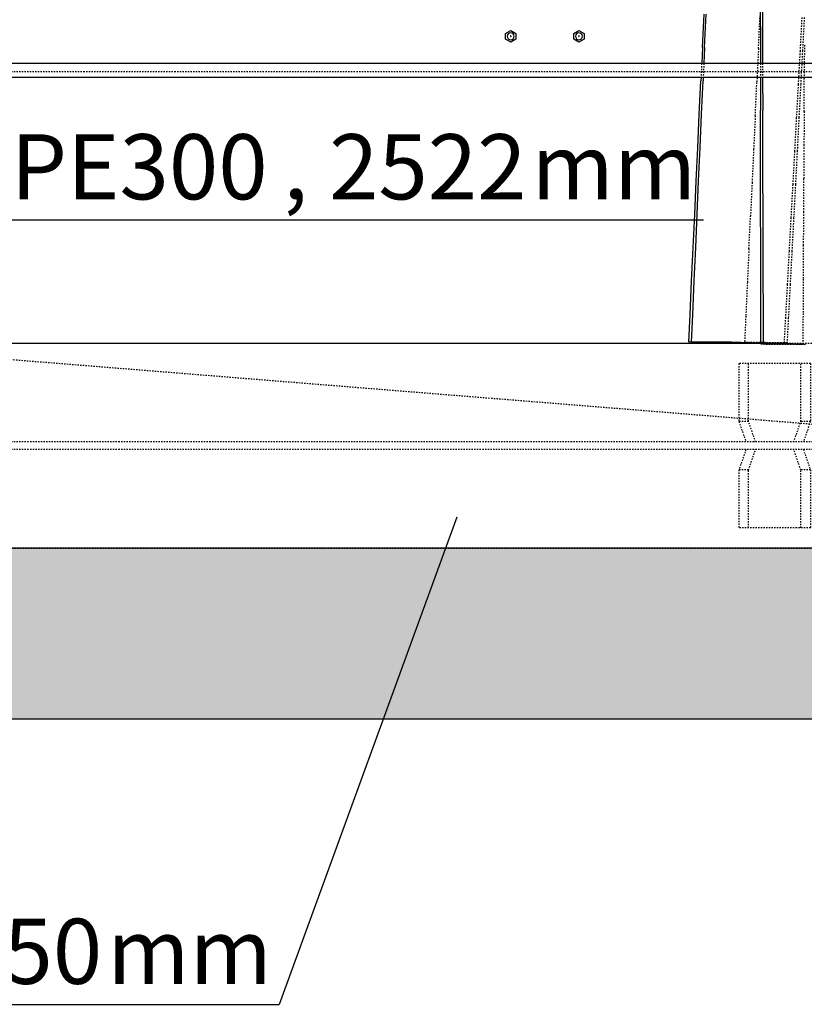
# Model space of a CAD drawing. Units: millimetres. Extents: x 0 to 59450, y 0 to 42050.
# Drawn here: x 13576 to 14725, y 26264 to 27707 of the extents above; entities that cross this region are included whole.
import ezdxf

# ---------------------------------------------------------------- set-up
doc = ezdxf.new("R2010")
doc.units = ezdxf.units.MM
doc.linetypes.add('DXK_LINE_DOT2', pattern=[3.9198, 1.9599, -1.9599])
for name, color, linetype in [('KONSTRUKTSIOONID', 7, 'Continuous'), ('POLDID', 7, 'Continuous'), ('TEKST', 7, 'Continuous'), ('TERAS', 7, 'Continuous')]:
    doc.layers.add(name, color=color, linetype=linetype)
doc.styles.add('Arial Narrow', font='ARIAL.TTF', dxfattribs={"height": 0.2})

# ---------------------------------------------------------------- blocks, each defined once
blk = doc.blocks.new('Bolt-25923490-264554 - 4664')
at = {"layer": 'POLDID', "color": 246, "linetype": 'Continuous'}
for p, q in [((14287.9, 27687.3), (14295.4, 27691.6)), ((14295.4, 27691.6), (14302.9, 27687.3)), ((14287.9, 27678.6), (14287.9, 27687.3)), ((14295.4, 27674.3), (14287.9, 27678.6)), ((14302.9, 27678.6), (14295.4, 27674.3)), ((14302.9, 27687.3), (14302.9, 27678.6))]:
    blk.add_line(p, q, dxfattribs=at)
for radius, start, end in [(5, 90, 270), (0.5, 90, 270), (0.5, 120, 300), (0.5, 300, 120), (5, 270, 90), (0.5, 270, 90)]:
    blk.add_arc((14295.4, 27683), radius, start, end, dxfattribs=at)
blk = doc.blocks.new('Bolt-25923490-264553 - 4664')
at = {"layer": 'POLDID', "color": 246, "linetype": 'Continuous'}
for p, q in [((14387.9, 27687.3), (14395.4, 27691.6)), ((14395.4, 27691.6), (14402.9, 27687.3)), ((14387.9, 27678.6), (14387.9, 27687.3)), ((14395.4, 27674.3), (14387.9, 27678.6)), ((14402.9, 27678.6), (14395.4, 27674.3)), ((14402.9, 27687.3), (14402.9, 27678.6))]:
    blk.add_line(p, q, dxfattribs=at)
for radius, start, end in [(5, 90, 270), (0.5, 90, 270), (0.5, 120, 300), (0.5, 300, 120), (5, 270, 90), (0.5, 270, 90)]:
    blk.add_arc((14395.4, 27683), radius, start, end, dxfattribs=at)
blk = doc.blocks.new('Part-25923490-7920 - 4664')
at = {"layer": 'TERAS', "color": 174, "linetype": 'Continuous'}
for p, q in [((14660.9, 27723), (14661, 27672.5)), ((14664, 27723), (14664.1, 27672.7)), ((14576.2, 27666.4), (14578.5, 27715.2)), ((14579.3, 27666.6), (14581.6, 27715.5)), ((14576.2, 27666.4), (14575.1, 27643)), ((14579.3, 27666.6), (14578.3, 27643)), ((14661, 27672.5), (14661.1, 27643)), ((14664.1, 27672.7), (14664.2, 27643)), ((14571.6, 27568.6), (14573.9, 27617.5)), ((14574.2, 27623), (14573.9, 27617.5)), ((14575, 27568.8), (14577.1, 27617.7)), ((14577.4, 27623), (14577.1, 27617.7)), ((14661.1, 27623), (14661.2, 27574.6)), ((14664.3, 27623), (14664.5, 27574.8)), ((14661.2, 27525.6), (14661.2, 27574.6)), ((14664.6, 27525.8), (14664.5, 27574.8)), ((14569.4, 27519.7), (14571.6, 27568.6)), ((14572.8, 27519.9), (14575, 27568.8)), ((14567.1, 27470.8), (14569.4, 27519.7)), ((14570.6, 27471.1), (14572.8, 27519.9)), ((14661.3, 27476.6), (14661.2, 27525.6)), ((14664.8, 27476.9), (14664.6, 27525.8)), ((14661.4, 27427.7), (14661.3, 27476.6)), ((14665, 27427.9), (14664.8, 27476.9)), ((14564.9, 27422), (14567.1, 27470.8)), ((14568.4, 27422.2), (14570.6, 27471.1)), ((14562.6, 27373.1), (14564.9, 27422)), ((14566.3, 27373.3), (14568.4, 27422.2)), ((14661.5, 27378.7), (14661.4, 27427.7)), ((14665.1, 27378.9), (14665, 27427.9)), ((14560.4, 27324.2), (14562.6, 27373.1)), ((14564.1, 27324.4), (14566.3, 27373.3)), ((14661.6, 27329.8), (14661.5, 27378.7)), ((14665.3, 27330), (14665.1, 27378.9)), ((14661.6, 27280.8), (14661.6, 27329.8)), ((14665.5, 27281), (14665.3, 27330)), ((14558.2, 27275.3), (14560.4, 27324.2)), ((14562, 27275.5), (14564.1, 27324.4)), ((14556.3, 27235.1), (14558.2, 27275.3)), ((14560.2, 27234.9), (14562, 27275.5)), ((14661.7, 27233), (14661.6, 27280.8)), ((14665.6, 27232), (14665.5, 27281)), ((14560.2, 27234.9), (14556.3, 27235.1)), ((14612.8, 27234.5), (14560.2, 27234.9)), ((14618.6, 27234.5), (14612.8, 27234.5)), ((14624.3, 27234.4), (14618.6, 27234.5)), ((14629.1, 27234.3), (14624.3, 27234.4)), ((14632.3, 27234.2), (14629.1, 27234.3)), ((14661.7, 27233.4), (14632.3, 27234.2)), ((14665.6, 27232), (14664.8, 27232)), ((14725.4, 27231.5), (14665.6, 27232))]:
    blk.add_line(p, q, dxfattribs=at)
at = {"layer": 'TERAS', "color": 174, "linetype": 'DXK_LINE_DOT2'}
for p, q in [((14658.3, 27665), (14660.6, 27713)), ((14719.6, 27661.4), (14722.2, 27710.3)), ((14725.3, 27710.5), (14722.7, 27661.6)), ((14658.3, 27665), (14655.9, 27615.2)), ((14716.9, 27612.5), (14719.6, 27661.4)), ((14722.7, 27661.6), (14720.1, 27612.7)), ((14725.5, 27669.9), (14725.3, 27621)), ((14575.1, 27643), (14574.2, 27623)), ((14578.3, 27643), (14577.4, 27623)), ((14661.1, 27643), (14661.1, 27623.5)), ((14664.2, 27643), (14664.3, 27623.7)), ((14661.1, 27623.5), (14661.1, 27623)), ((14664.3, 27623.7), (14664.3, 27623)), ((14725.1, 27572.6), (14725.3, 27621)), ((14653.6, 27566.3), (14655.9, 27615.2)), ((14714.2, 27563.6), (14716.9, 27612.5)), ((14720.1, 27612.7), (14717.5, 27563.8)), ((14653.6, 27566.3), (14651.2, 27517.4)), ((14711.6, 27514.6), (14714.2, 27563.6)), ((14717.5, 27563.8), (14715, 27514.9)), ((14725.1, 27572.6), (14724.9, 27523.7)), ((14651.2, 27517.4), (14648.9, 27468.5)), ((14724.9, 27523.7), (14724.8, 27474.7)), ((14708.9, 27465.7), (14711.6, 27514.6)), ((14715, 27514.9), (14712.4, 27466)), ((14724.6, 27425.1), (14724.8, 27474.7)), ((14648.9, 27468.5), (14646.6, 27419.6)), ((14706.2, 27416.8), (14708.9, 27465.7)), ((14712.4, 27466), (14709.8, 27417.1)), ((14644.3, 27371.5), (14646.6, 27419.6)), ((14703.5, 27367.9), (14706.2, 27416.8)), ((14709.8, 27417.1), (14707.2, 27368.1)), ((14724.4, 27376.8), (14724.6, 27425.1)), ((14644.3, 27371.5), (14642, 27322.6)), ((14724.2, 27327.8), (14724.4, 27376.8)), ((14700.9, 27319), (14703.5, 27367.9)), ((14707.2, 27368.1), (14704.6, 27319.2)), ((14724, 27278.2), (14724.2, 27327.8)), ((14642, 27322.6), (14639.7, 27272.9)), ((14698.2, 27270.1), (14700.9, 27319)), ((14704.6, 27319.2), (14702, 27270.3)), ((14639.7, 27272.9), (14637.9, 27234.2)), ((14696.2, 27233.9), (14698.2, 27270.1)), ((14702, 27270.3), (14700.1, 27233.8)), ((14723.8, 27231.7), (14724, 27278.2)), ((14556.3, 27235.1), (14696.2, 27233.9)), ((14639.1, 27234.3), (14637.9, 27234.2)), ((14637.9, 27234.2), (14638.9, 27234.2)), ((14638.9, 27234.2), (14729.3, 27231.7)), ((14642.5, 27234.3), (14639.1, 27234.3)), ((14647.4, 27234.2), (14642.5, 27234.3)), ((14700.1, 27233.8), (14647.4, 27234.2)), ((14722.7, 27231.7), (14661.7, 27233.4)), ((14661.7, 27232.1), (14661.7, 27233)), ((14664.8, 27232), (14661.7, 27232.1)), ((14661.7, 27232.1), (14714.3, 27231.7)), ((14696.2, 27233.9), (14700.1, 27233.8)), ((14714.3, 27231.7), (14719.2, 27231.7)), ((14719.2, 27231.7), (14722.5, 27231.7)), ((14722.5, 27231.7), (14723.8, 27231.7)), ((14723.8, 27231.7), (14722.7, 27231.7))]:
    blk.add_line(p, q, dxfattribs=at)
blk = doc.blocks.new('Part-25923490-7504 - 4664')
at = {"layer": 'KONSTRUKTSIOONID', "linetype": 'Continuous'}
h = blk.add_hatch(dxfattribs=at)
h.set_pattern_fill('', color=8, style=0, pattern_type=0)
h.set_pattern_definition([(0, (12951.83, 27139.42), (0, 322.58), [0, -322.58]), (0, (12955.06, 27026.52), (0, 322.58), [0, -322.58]), (0, (12964.73, 27200.7), (0, 322.58), [0, -322.58]), (-21.8014, (12796.99, 27100.713), (967.74, -322.58), [34.743, -1702.404]), (-143.13, (12829.25, 27087.81), (967.74, 645.16), [16.13, -1596.77]), (130.6013, (12816.346, 27078.133), (1612.90008, -1935.4796), [29.74, -2944.3]), (-153.435, (12709.9, 27039.42), (-322.58, -322.5803), [7.213, -714.098]), (-33.69, (12703.44, 27036.2), (645.1598, -322.5804), [11.63, -1151.448]), (108.435, (12713.12, 27029.75), (-322.5794, 645.16), [10.2, -1009.887]), (-135, (12916.35, 27007.17), (-1e-13, -322.58), [13.686, -442.51]), (0, (12906.67, 26997.5), (322.58, 322.58), [19.355, -303.225]), (135, (12926.02, 26997.49), (-322.58, 3e-14), [13.686, -442.51]), (-108.435, (12877.64, 27213.62), (322.5794, 645.16), [10.2, -1009.887]), (0, (12874.4, 27203.94), (322.58, 322.58), [16.13, -306.45]), (143.13, (12890.54, 27203.94), (-967.74, 645.16), [16.13, -1596.77]), (-146.31, (12706.67, 27216.84), (645.1598, 322.5804), [11.63, -1151.448]), (-18.435, (12696.99, 27210.39), (-645.16, 322.5794), [20.402, -999.686]), (126.87, (12716.347, 27203.94), (645.16, -967.74), [16.13, -1596.77]), (0, (12800.22, 27203.94), (0, 322.58), [0, -322.58]), (0, (12713.12, 27120.07), (0, 322.58), [0, -322.58]), (0, (12803.44, 27000.7), (0, 322.58), [0, -322.58]), (0, (12890.54, 27100.7), (0, 322.58), [0, -322.58]), (0, (12797, 27155.55), (0, 322.58), [0, -322.58]), (0, (12726.02, 27165.23), (0, 322.58), [0, -322.58]), (0, (12755.06, 27145.87), (0, 322.58), [0, -322.58]), (0, (12742.15, 27068.46), (0, 322.58), [0, -322.58]), (0, (12664.73, 27081.36), (0, 322.58), [0, -322.58]), (0, (12667.96, 27155.55), (0, 322.58), [0, -322.58]), (0, (12658.28, 27226.52), (0, 322.58), [0, -322.58]), (0, (12758.28, 27239.42), (0, 322.58), [0, -322.58]), (0, (12829.25, 27252.33), (0, 322.58), [0, -322.58]), (0, (12942.15, 27239.42), (0, 322.58), [0, -322.58]), (0, (12864.73, 27139.42), (0, 322.58), [0, -322.58]), (0, (12832.48, 27197.5), (0, 322.58), [0, -322.58]), (0, (12858.28, 27042.65), (0, 322.58), [0, -322.58]), (0, (12761.5, 27026.52), (0, 322.58), [0, -322.58]), (0, (12858.28, 26955.55), (0, 322.58), [0, -322.58]), (0, (12751.83, 26974.9), (0, 322.58), [0, -322.58]), (0, (12648.6, 26965.23), (0, 322.58), [0, -322.58]), (0, (12687.3, 26949.1), (0, 322.58), [0, -322.58]), (0, (12690.54, 26994.26), (0, 322.58), [0, -322.58]), (0, (12906.67, 26942.65), (0, 322.58), [0, -322.58]), (0, (12945.38, 27074.9), (0, 322.58), [0, -322.58]), (0, (12929.25, 27171.68), (0, 322.58), [0, -322.58]), (0, (12780.86, 26939.42), (0, 322.58), [0, -322.58])])
h.paths.add_polyline_path([(15745.4, 26933), (12645.4, 26933), (12465.4, 26933), (12465.4, 27268.4), (9545.4, 27033), (9545.4, 26883), (9607.2, 26873.2), (9662.9, 26844.8), (9707.2, 26800.5), (9735.6, 26744.8), (9745.4, 26683), (15545.4, 26683), (15555.2, 26744.8), (15583.6, 26800.5), (15627.8, 26844.8), (15683.6, 26873.2), (15745.4, 26883)])
at = {"layer": 'KONSTRUKTSIOONID', "color": 7, "linetype": 'DXK_LINE_DOT2'}
for p, q in [((15745.4, 27033), (13265.4, 27233)), ((13145.4, 26933), (14814.9, 26933))]:
    blk.add_line(p, q, dxfattribs=at)
at = {"layer": 'KONSTRUKTSIOONID', "color": 7, "linetype": 'Continuous'}
for p, q in [((15745.4, 26933), (12645.4, 26933)), ((11845.5, 26683), (15545.4, 26683))]:
    blk.add_line(p, q, dxfattribs=at)
blk = doc.blocks.new('Part-25923490-8302 - 4664')
at = {"layer": 'TERAS', "color": 174, "linetype": 'DXK_LINE_DOT2'}
for p, q in [((14734.3, 27203.5), (14629.6, 27203.5)), ((14629.6, 27203.5), (14629.6, 27118.5)), ((14643.7, 27118.5), (14643.7, 27203.5)), ((14720.3, 27118.5), (14720.3, 27203.5)), ((14734.3, 27203.5), (14734.3, 27118.5)), ((14643.7, 27118.5), (14629.6, 27118.5)), ((14629.6, 27118.5), (14640, 27088.5)), ((14654.1, 27088.5), (14643.7, 27118.5)), ((14709.9, 27088.5), (14720.3, 27118.5)), ((14734.3, 27118.5), (14720.3, 27118.5)), ((14734.3, 27118.5), (14724, 27088.5))]:
    blk.add_line(p, q, dxfattribs=at)
blk = doc.blocks.new('Part-25923490-8176 - 4664')
at = {"layer": 'TERAS', "color": 174, "linetype": 'Continuous'}
for p, q in [((13183.3, 27233), (13003.5, 27233)), ((14664.9, 27233), (13238.2, 27233)), ((14875.5, 27088), (14875.5, 27090)), ((14875.5, 26933), (14875.5, 27078))]:
    blk.add_line(p, q, dxfattribs=at)
at = {"layer": 'TERAS', "color": 174, "linetype": 'DXK_LINE_DOT2'}
for p, q in [((13238.2, 27233), (13183.3, 27233)), ((14665.6, 27233), (14664.9, 27233)), ((14814.9, 27233), (14665.6, 27233)), ((14824.2, 27088.5), (12995.4, 27088.5)), ((14824.2, 27077.5), (12995.4, 27077.5)), ((13145.4, 26933), (12995.4, 26933))]:
    blk.add_line(p, q, dxfattribs=at)
at = {"layer": 'TERAS', "color": 7, "linetype": 'Continuous'}
for p, q in [((13238.2, 27233), (13183.3, 27233)), ((13183.3, 27233), (13183.3, 27115.5)), ((13238.2, 26933), (13238.2, 27233)), ((13177.3, 27105.1), (13183.3, 27115.5)), ((13105.2, 27088.5), (12995.4, 27088.5)), ((12995.4, 27088.5), (12995.4, 27077.5)), ((13105.2, 27088.5), (13135.1, 27090.5)), ((12995.4, 27077.5), (13105.2, 27077.5)), ((13135.1, 27075.4), (13105.2, 27077.5)), ((13183.3, 27050.5), (13177.3, 27060.8)), ((13183.3, 26933), (13183.3, 27050.5)), ((13183.3, 26933), (13238.2, 26933))]:
    blk.add_line(p, q, dxfattribs=at)
for centre, start, end in [((13127.7, 27180.3), 274.7278, 303.4483), ((13127.7, 26985.6), 56.5517, 85.2722)]:
    blk.add_arc(centre, 90.1, start, end, dxfattribs=at)
blk = doc.blocks.new('Part-25923490-8299 - 4664')
at = {"layer": 'TERAS', "color": 174, "linetype": 'DXK_LINE_DOT2'}
for p, q in [((14640, 27077.5), (14629.6, 27047.5)), ((14643.7, 27047.5), (14654.1, 27077.5)), ((14720.3, 27047.5), (14709.9, 27077.5)), ((14724, 27077.5), (14734.3, 27047.5)), ((14643.7, 27047.5), (14629.6, 27047.5)), ((14629.6, 27047.5), (14629.6, 26962.5)), ((14643.7, 26962.5), (14643.7, 27047.5)), ((14734.3, 27047.5), (14720.3, 27047.5)), ((14720.3, 26962.5), (14720.3, 27047.5)), ((14734.3, 27047.5), (14734.3, 26962.5)), ((14734.3, 26962.5), (14629.6, 26962.5))]:
    blk.add_line(p, q, dxfattribs=at)
blk = doc.blocks.new('Part-25923490-264552 - 4664')
at = {"layer": 'TERAS', "color": 7, "linetype": 'Continuous'}
for p, q in [((49745.4, 27643), (12995.3, 27643)), ((12995.3, 27623), (49745.4, 27623))]:
    blk.add_line(p, q, dxfattribs=at)
at = {"layer": 'TERAS', "color": 174, "linetype": 'DXK_LINE_DOT2'}
for p, q in [((49745.4, 27631), (12995.3, 27631)), ((12995.3, 27623), (49745.4, 27623))]:
    blk.add_line(p, q, dxfattribs=at)
blk = doc.blocks.new('Mark-25923490-7951 - 4664')
at = {"layer": 'TEKST', "color": 7, "linetype": 'Continuous'}
for p, q in [((13365.7, 27591.8), (13495.1, 27414)), ((13495.1, 27414), (14577.8, 27414))]:
    blk.add_line(p, q, dxfattribs=at)
at = {"color": 0}
for points in [[(13962.2, 27444), (13962.2, 27544), (13525.1, 27544), (13525.1, 27444)], [(14325.7, 27444), (14325.7, 27544), (14029.3, 27544), (14029.3, 27444)]]:
    blk.add_wipeout(points, dxfattribs=at).dxf.layer = 'TEKST'
for points in [[(13962.2, 27444), (13962.2, 27544), (13525.1, 27544), (13525.1, 27444)], [(14325.7, 27444), (14325.7, 27544), (14029.3, 27544), (14029.3, 27444)]]:
    blk.add_wipeout(points, dxfattribs=at).dxf.layer = 'TEKST'
at = {"layer": 'TEKST', "color": 7, "style": 'Arial Narrow'}
for s, p in [('IPE300', (13525.1, 27444)), ('2522', (14029.3, 27444))]:
    blk.add_text(s, height=95.51, dxfattribs=at).set_placement(p)
at = {"color": 0}
for points in [[(13999.3, 27444), (13999.3, 27544), (13962.2, 27544), (13962.2, 27444)], [(14547.8, 27444), (14547.8, 27544), (14325.7, 27544), (14325.7, 27444)]]:
    blk.add_wipeout(points, dxfattribs=at).dxf.layer = 'TEKST'
for points in [[(13999.3, 27444), (13999.3, 27544), (13962.2, 27544), (13962.2, 27444)], [(14547.8, 27444), (14547.8, 27544), (14325.7, 27544), (14325.7, 27444)]]:
    blk.add_wipeout(points, dxfattribs=at).dxf.layer = 'TEKST'
at = {"layer": 'TEKST', "color": 7, "style": 'Arial Narrow'}
for s, height, p in [('mm', 95.51, (14325.7, 27444)), (',', 95.5, (13962.2, 27444))]:
    blk.add_text(s, height=height, dxfattribs=at).set_placement(p)
blk = doc.blocks.new('Mark-25923490-8172 - 4664')
at = {"layer": 'TEKST', "color": 7, "linetype": 'Continuous'}
for p in [(14216.6, 26978.4), (12814.5, 26264.4)]:
    blk.add_line(p, (13956.4, 26264.4), dxfattribs=at)
at = {"color": 0}
for points in [[(13340.9, 26294.4), (13340.9, 26394.4), (12844.5, 26394.4), (12844.5, 26294.4)], [(13704.4, 26294.4), (13704.4, 26394.4), (13407.9, 26394.4), (13407.9, 26294.4)]]:
    blk.add_wipeout(points, dxfattribs=at).dxf.layer = 'TEKST'
for points in [[(13340.9, 26294.4), (13340.9, 26394.4), (12844.5, 26394.4), (12844.5, 26294.4)], [(13704.4, 26294.4), (13704.4, 26394.4), (13407.9, 26394.4), (13407.9, 26294.4)]]:
    blk.add_wipeout(points, dxfattribs=at).dxf.layer = 'TEKST'
at = {"layer": 'TEKST', "color": 7, "style": 'Arial Narrow'}
for s, p in [('HEB300', (12844.5, 26294.4)), ('2050', (13407.9, 26294.4))]:
    blk.add_text(s, height=95.51, dxfattribs=at).set_placement(p)
at = {"color": 0}
for points in [[(13377.9, 26294.4), (13377.9, 26394.4), (13340.9, 26394.4), (13340.9, 26294.4)], [(13926.4, 26294.4), (13926.4, 26394.4), (13704.4, 26394.4), (13704.4, 26294.4)]]:
    blk.add_wipeout(points, dxfattribs=at).dxf.layer = 'TEKST'
for points in [[(13377.9, 26294.4), (13377.9, 26394.4), (13340.9, 26394.4), (13340.9, 26294.4)], [(13926.4, 26294.4), (13926.4, 26394.4), (13704.4, 26394.4), (13704.4, 26294.4)]]:
    blk.add_wipeout(points, dxfattribs=at).dxf.layer = 'TEKST'
at = {"layer": 'TEKST', "color": 7, "style": 'Arial Narrow'}
for s, height, p in [('mm', 95.51, (13704.4, 26294.4)), (',', 95.5, (13340.9, 26294.4))]:
    blk.add_text(s, height=height, dxfattribs=at).set_placement(p)

msp = doc.modelspace()

# ---------------------------------------------------------------- block references
for name in ['Part-25923490-7920 - 4664', 'Part-25923490-264552 - 4664', 'Bolt-25923490-264554 - 4664', 'Bolt-25923490-264553 - 4664', 'Part-25923490-7504 - 4664', 'Part-25923490-8176 - 4664', 'Part-25923490-8302 - 4664', 'Part-25923490-8299 - 4664']:
    msp.add_blockref(name, (0, 0))

# ---------------------------------------------------------------- next in the draw order: block references
for name in ['Mark-25923490-7951 - 4664', 'Mark-25923490-8172 - 4664']:
    msp.add_blockref(name, (0, 0))

doc.saveas('drawing.dxf')
